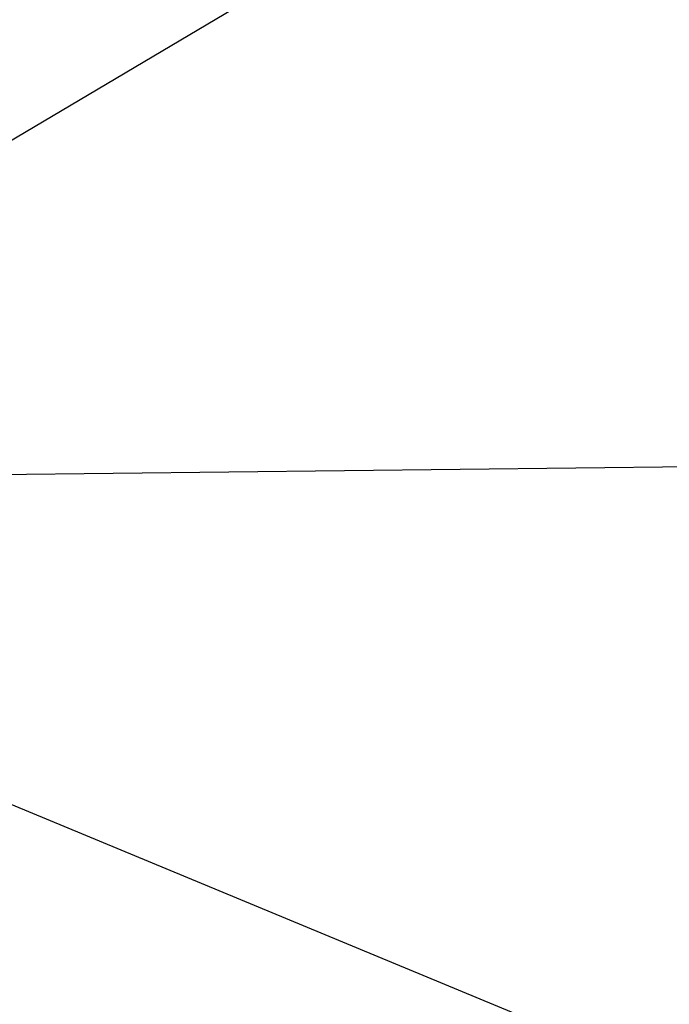
# Model space of a CAD drawing. Units: millimetres. Extents: x -177 to 6932, y -2575 to 5205.
# Drawn here: x 4493 to 4627, y 2749 to 2952 of the extents above; entities that cross this region are included whole.
import ezdxf

# ---------------------------------------------------------------- set-up
doc = ezdxf.new("R2010")
doc.units = ezdxf.units.MM
doc.layers.add('PV-9AF8', color=7, linetype='Continuous')
doc.layers.add('strefa', color=1, linetype='Continuous')
doc.styles.get("Standard").update_dxf_attribs({"font": 'verdana.ttf', "height": 160})
doc.dimstyles.new('ANIA', dxfattribs={"dimtxt": 2.5, "dimasz": 170, "dimexe": 1.25, "dimexo": 20, "dimgap": 5, "dimtad": 1, "dimtxsty": 'Standard', "dimcen": 2.5, "dimse1": 1, "dimse2": 1, "dimclrd": 1, "dimclrt": 1, "dimadec": 0, "dimazin": 0, "dimtfac": 1, "dimtmove": 0, "dimatfit": 3, "dimfxl": 1, "dimtfillclr": 256, "dimarcsym": 0})

# ---------------------------------------------------------------- blocks, each defined once
blk = doc.blocks.new('*U3')
at = {"layer": 'PV-9AF8'}
for p, q in [((-6017.19, 932.76), (-6421.93, 692.63)), ((-5940.03, 684.9), (-6419.51, 679.38)), ((-6201.35, 560.63), (-6359.25, 626.04))]:
    blk.add_line(p, q, dxfattribs=at)
blk = doc.blocks.new('*D8')
at = {"color": 1, "lineweight": -2}
blk.add_line((6800.24, 5034.81), (6800.24, -698.89), dxfattribs=at)
at = {"color": 1}
for points in [[(6828.57, 5034.81), (6771.9, 5034.81), (6800.24, 5204.81)], [(6771.9, -698.89), (6828.57, -698.89), (6800.24, -868.89)]]:
    blk.add_solid(points, dxfattribs=at)
at = {"layer": 'Defpoints', "color": 0}
for p in [(1799.05, 5204.81), (3725.6, -868.89), (6800.24, -868.89)]:
    blk.add_point(p, dxfattribs=at)
at = {"color": 1, "insert": (6693.74, 2167.96), "char_height": 160, "attachment_point": 5, "rotation": 90}
blk.add_mtext('6,10 m', dxfattribs=at)

msp = doc.modelspace()

# ---------------------------------------------------------------- linework, layer by layer
at = {"layer": 'strefa', "color": 1, "lineweight": 60}
msp.add_lwpolyline([(221.624, 1965.892), (124.293, 1815.409, 0.4451625), (592.042, -360.364), (1077.251, -643.868, 0.2977521), (2725.956, -523.79), (2725.956, -523.79), (2975.604, -667.924, 0.3838837), (4939.189, -250.48, 0.4267101), (6319.932, 1449.982, 0.1314675), (6408.891, 2560.42, 0.6761889), (3103.573, 4445.311), (3098.091, 4454.807, 0.4142136), (1049.053, 5003.845), (572.739, 4728.845, 0.4142136), (23.701, 2679.807), (218.579, 2342.267, 0.043748)], format="xyb", close=True, dxfattribs=at)

# ---------------------------------------------------------------- block references
at = {"layer": 'PV-9AF8'}
msp.add_blockref('*U3', (10817.988, 2177.808), dxfattribs=at)

# ---------------------------------------------------------------- dimensions: what is measured, and where the dimension line sits
dim = msp.add_linear_dim(base=(6800.236, -868.885), p1=(1799.053, 5204.807), p2=(3725.604, -868.885), angle=90, text='6,10 m', dimstyle='ANIA')
dim.commit()
dim.dimension.update_dxf_attribs({"geometry": '*D8', "text_midpoint": (6693.745, 2167.961)})

doc.saveas('drawing.dxf')
